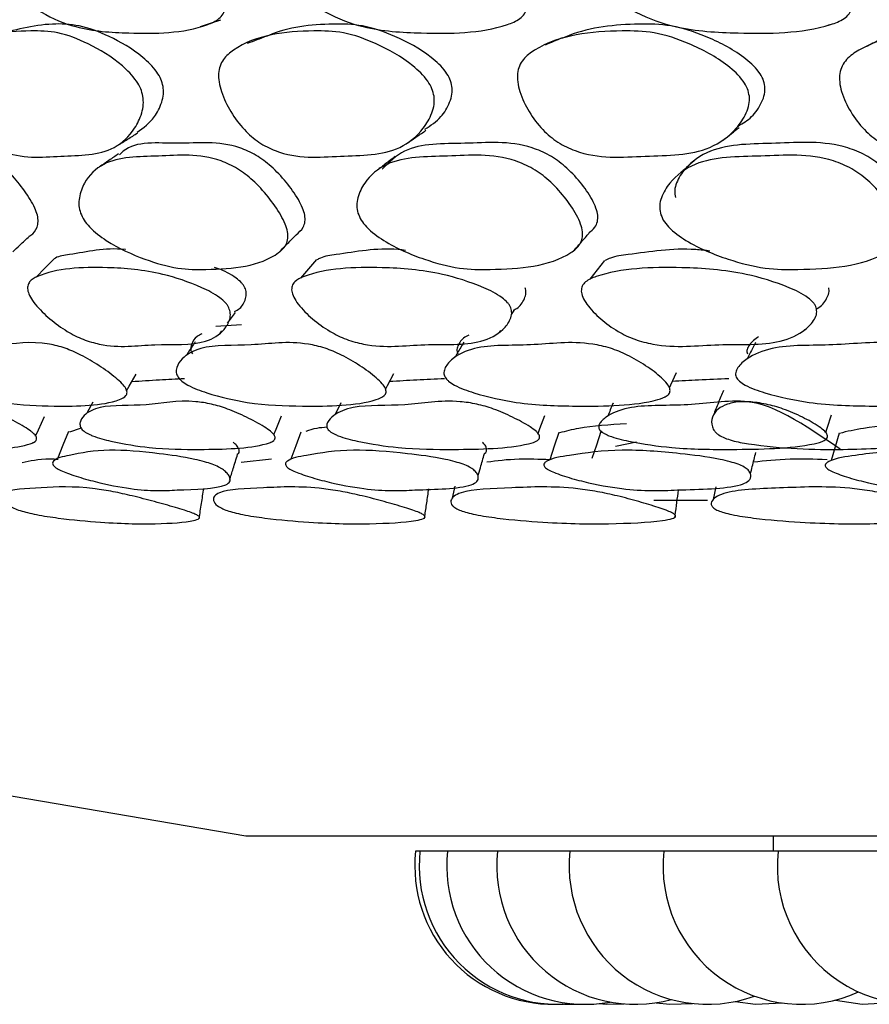
# Model space of a CAD drawing. Units: millimetres. Extents: x 18 to 1436, y 72 to 1488.
# Drawn here: x 567 to 573, y 277 to 284 of the extents above; entities that cross this region are included whole.
import ezdxf

# ---------------------------------------------------------------- set-up
doc = ezdxf.new("R2010")
doc.units = ezdxf.units.MM

msp = doc.modelspace()

# ---------------------------------------------------------------- linework, layer by layer
at = {"color": 7, "linetype": 'Continuous', "lineweight": 25}
for p, q in [((572.2555, 283.6355), (572.2642, 283.6392)), ((570.1839, 281.7436), (570.2012, 281.7699)), ((572.1787, 281.7772), (572.1822, 281.7831)), ((568.4197, 281.6774), (568.2512, 281.6657)), ((568.2763, 281.6181), (568.2907, 281.6378)), ((570.1095, 281.6306), (570.1159, 281.6404)), ((572.1021, 281.6445), (572.1029, 281.6458)), ((567.4459, 281.1712), (567.4081, 281.1)), ((569.0686, 281.1683), (569.032, 281.0916)), ((571.1907, 281.2066), (571.1924, 281.2103)), ((567.3645, 281.0007), (567.2942, 280.9765)), ((567.0519, 280.9054), (567.0537, 280.9093)), ((568.6091, 280.909), (568.6107, 280.9129)), ((570.8645, 280.8831), (571.0016, 280.9128)), ((568.6145, 280.7985), (568.416, 280.777)), ((569.9556, 280.6504), (569.9559, 280.6513)), ((569.8137, 280.6223), (569.7962, 280.5445)), ((571.5204, 280.6188), (571.5043, 280.5361)), ((571.1155, 280.5317), (571.4675, 280.5317)), ((569.6162, 280.4152), (569.6175, 280.4242)), ((571.2533, 280.4187), (571.254, 280.4234)), ((566.0013, 278.7539), (568.4468, 278.3364)), ((568.4468, 278.3364), (601.8468, 278.3364)), ((571.8968, 278.3364), (571.8968, 278.2364)), ((569.5863, 278.2364), (569.5574, 278.2364)), ((569.7657, 278.2364), (569.5863, 278.2364)), ((570.0936, 278.2364), (569.7657, 278.2364)), ((570.5668, 278.2364), (570.0936, 278.2364)), ((571.1803, 278.2364), (570.5668, 278.2364)), ((571.9279, 278.2364), (571.1803, 278.2364)), ((572.802, 278.2364), (571.9279, 278.2364))]:
    msp.add_line(p, q, dxfattribs=at)
at = {"color": 7, "linetype": 'Continuous', "lineweight": 25, "flags": 128}
for points in [[(568.15, 283.6266), (568.2166, 283.6484), (568.2833, 283.6701)], [(567.1929, 282.1094), (567.134, 282.0489), (567.0751, 281.9884)], [(568.9104, 282.1039), (568.8572, 282.0432), (568.8039, 281.9825)], [(570.7921, 282.0979), (570.745, 282.037), (570.6979, 281.9761)], [(567.6673, 281.2449), (567.6852, 281.2763), (567.7304, 281.3557)], [(569.3609, 281.2553), (569.3741, 281.2808), (569.4149, 281.3601)], [(571.2175, 281.2653), (571.2268, 281.2857), (571.2629, 281.3649)], [(570.3586, 280.9671), (570.3705, 280.9988), (570.4029, 281.085)], [(572.2399, 280.9738), (572.2494, 281.0026), (572.2777, 281.0887)], [(567.0723, 280.95), (567.0914, 280.9918), (567.1309, 281.0781)], [(568.6303, 280.9595), (568.6452, 280.9952), (568.6814, 281.0815)], [(567.287, 280.9798), (567.2512, 280.8911), (567.2155, 280.8024)], [(568.8076, 280.9763), (568.775, 280.8874), (568.7423, 280.7986)], [(570.4935, 280.9728), (570.4643, 280.8838), (570.435, 280.7949)], [(570.7683, 280.98), (570.7396, 280.8912), (570.7108, 280.8025)], [(572.3276, 280.9693), (572.302, 280.8802), (572.2764, 280.7911)], [(570.5183, 277.2384), (570.5317, 277.2376), (570.6224, 277.2374)], [(570.7581, 277.2411), (570.803, 277.2376), (570.9221, 277.2392)], [(571.1311, 277.2469), (571.221, 277.2376), (571.3677, 277.2418)], [(571.6479, 277.2547), (571.7814, 277.2376), (571.9546, 277.2451)], [(572.3032, 277.2642), (572.4785, 277.2376), (572.677, 277.2491)]]:
    msp.add_lwpolyline(points, dxfattribs=at)
at = {"color": 7, "linetype": 'Continuous', "lineweight": 25}
for centre, end in [((570.4574, 278.1414), 270.91519), ((570.4863, 278.1414), 275.68657), ((570.6657, 278.1414), 280.43873), ((570.9936, 278.1414), 285.15446), ((571.4668, 278.1414), 289.8146), ((572.0803, 278.1414), 294.39688), ((572.8279, 278.1414), 298.87456)]:
    msp.add_arc(centre, 0.905, 173.97442, end, dxfattribs=at)
for points, knots in [([(566.9902, 283.8708), (566.9908, 283.8778), (566.9921, 283.8931), (567.0027, 283.925), (567.0358, 283.9809), (567.121, 284.0674), (567.3148, 284.1743), (567.6236, 284.1364), (567.8968, 284.211), (568.0857, 284.1451), (568.1733, 284.0778), (568.2461, 283.9779), (568.2948, 283.8788), (568.3151, 283.7992), (568.3151, 283.748), (568.2991, 283.707), (568.2615, 283.6654), (568.0616, 283.5806), (567.7401, 283.5785), (567.3743, 283.5994), (567.1514, 283.6904), (567.04, 283.765), (567.0064, 283.812), (566.9968, 283.8313), (566.9909, 283.8513), (566.9904, 283.8643), (566.9902, 283.8708)], [0, 0, 0, 0, 0.005387, 0.011639, 0.02748, 0.062823, 0.12706, 0.245938, 0.37244, 0.403864, 0.433063, 0.466639, 0.499666, 0.51383, 0.525699, 0.53693, 0.549807, 0.57755, 0.752357, 0.868981, 0.94557, 0.979187, 0.985148, 0.99041, 0.995244, 1, 1, 1, 1]), ([(568.8432, 283.8708), (568.844, 283.8778), (568.8458, 283.8931), (568.8582, 283.925), (568.8958, 283.9809), (568.9911, 284.0674), (569.2053, 284.1743), (569.5429, 284.1364), (569.8419, 284.211), (570.0467, 284.1451), (570.1411, 284.0778), (570.2186, 283.9779), (570.2695, 283.8788), (570.2897, 283.7992), (570.2884, 283.748), (570.27, 283.707), (570.2279, 283.6654), (570.0081, 283.5806), (569.6574, 283.5785), (569.2577, 283.5994), (569.0158, 283.6904), (568.8953, 283.765), (568.8596, 283.812), (568.8496, 283.8313), (568.8435, 283.8513), (568.8433, 283.8643), (568.8432, 283.8708)], [0, 0, 0, 0, 0.005387, 0.011639, 0.02748, 0.062823, 0.12706, 0.245938, 0.37244, 0.403864, 0.433063, 0.466639, 0.499666, 0.51383, 0.525699, 0.53693, 0.549807, 0.57755, 0.752357, 0.868981, 0.94557, 0.979187, 0.985148, 0.99041, 0.995244, 1, 1, 1, 1]), ([(570.8635, 283.8708), (570.8645, 283.8778), (570.8668, 283.8931), (570.8809, 283.925), (570.9225, 283.9809), (571.0269, 284.0674), (571.2594, 284.1743), (571.6224, 284.1364), (571.9441, 284.211), (572.1627, 284.1451), (572.2629, 284.0778), (572.3443, 283.9779), (572.3968, 283.8788), (572.4167, 283.7992), (572.4142, 283.748), (572.3934, 283.707), (572.3474, 283.6654), (572.1099, 283.5806), (571.7337, 283.5785), (571.3041, 283.5994), (571.0457, 283.6904), (570.9174, 283.765), (570.8799, 283.812), (570.8695, 283.8313), (570.8635, 283.8513), (570.8635, 283.8643), (570.8635, 283.8708)], [0, 0, 0, 0, 0.005387, 0.011639, 0.02748, 0.062823, 0.12706, 0.245938, 0.37244, 0.403864, 0.433063, 0.466639, 0.499666, 0.51383, 0.525699, 0.53693, 0.549807, 0.57755, 0.752357, 0.868981, 0.94557, 0.979187, 0.985148, 0.99041, 0.995244, 1, 1, 1, 1]), ([(567.7744, 283.1708), (567.776, 283.1529), (567.7794, 283.1135), (567.7624, 283.04), (567.7091, 282.9307), (567.5511, 282.7829), (567.2287, 282.7863), (566.9525, 282.7559), (566.748, 282.8651), (566.6514, 282.9531), (566.569, 283.067), (566.5154, 283.1761), (566.4912, 283.2625), (566.4855, 283.3204), (566.4929, 283.3707), (566.5175, 283.4271), (566.6718, 283.5704), (566.9281, 283.6027), (567.2222, 283.5958), (567.4257, 283.5151), (567.6023, 283.4102), (567.718, 283.2959), (567.7616, 283.2219), (567.7703, 283.1873), (567.7744, 283.1708)], [0, 0, 0, 0, 0.013135, 0.028875, 0.062518, 0.125717, 0.246602, 0.372396, 0.40338, 0.433327, 0.467086, 0.500059, 0.515354, 0.528875, 0.541709, 0.555437, 0.583027, 0.751068, 0.808285, 0.87063, 0.942361, 0.97527, 0.988175, 1, 1, 1, 1]), ([(567.906, 283.2357), (567.902, 283.2515), (567.8937, 283.2846), (567.8507, 283.3554), (567.7364, 283.4643), (567.5621, 283.5643), (567.3616, 283.6396), (567.1056, 283.651), (566.9316, 283.6032), (566.8106, 283.5699)], [0, 0, 0, 0, 0.030137, 0.063242, 0.148789, 0.337504, 0.502513, 0.654369, 1, 1, 1, 1]), ([(569.6781, 283.1708), (569.6789, 283.1529), (569.6807, 283.1135), (569.6584, 283.04), (569.594, 282.9307), (569.4118, 282.7829), (569.0579, 282.7863), (568.7514, 282.7559), (568.5325, 282.8651), (568.4313, 282.9531), (568.3467, 283.067), (568.2932, 283.1761), (568.2707, 283.2625), (568.2671, 283.3204), (568.2775, 283.3707), (568.3072, 283.4271), (568.4837, 283.5704), (568.7674, 283.6027), (569.0905, 283.5958), (569.3111, 283.5151), (569.5005, 283.4102), (569.6222, 283.2959), (569.6665, 283.2219), (569.6743, 283.1873), (569.6781, 283.1708)], [0, 0, 0, 0, 0.013135, 0.028875, 0.062518, 0.125717, 0.246602, 0.372396, 0.40338, 0.433327, 0.467086, 0.500059, 0.515354, 0.528875, 0.541709, 0.555437, 0.583027, 0.751068, 0.808285, 0.87063, 0.942361, 0.97527, 0.988175, 1, 1, 1, 1]), ([(569.7953, 283.2357), (569.7917, 283.2515), (569.7841, 283.2846), (569.7404, 283.3554), (569.6199, 283.4644), (569.433, 283.564), (569.215, 283.6404), (568.9335, 283.6468), (568.7196, 283.6238), (568.588, 283.5641), (568.5832, 283.5619)], [0, 0, 0, 0, 0.029535, 0.06198, 0.14582, 0.33077, 0.492487, 0.641314, 0.9867, 1, 1, 1, 1]), ([(571.7405, 283.1708), (571.7406, 283.1529), (571.7407, 283.1135), (571.7132, 283.04), (571.6385, 282.9307), (571.434, 282.7829), (571.0522, 282.7863), (570.7185, 282.7559), (570.4875, 282.8651), (570.3826, 282.9531), (570.2968, 283.067), (570.2439, 283.1761), (570.2233, 283.2625), (570.2219, 283.3204), (570.2353, 283.3707), (570.2697, 283.4271), (570.4667, 283.5704), (570.7749, 283.6027), (571.1236, 283.5958), (571.3589, 283.5151), (571.5593, 283.4102), (571.6857, 283.2959), (571.7303, 283.2219), (571.7372, 283.1873), (571.7405, 283.1708)], [0, 0, 0, 0, 0.013135, 0.028875, 0.062518, 0.125717, 0.246602, 0.372396, 0.40338, 0.433327, 0.467086, 0.500059, 0.515354, 0.528875, 0.541709, 0.555437, 0.583027, 0.751068, 0.808285, 0.87063, 0.942361, 0.97527, 0.988175, 1, 1, 1, 1]), ([(571.842, 283.2357), (571.8389, 283.2515), (571.8322, 283.2846), (571.7881, 283.3554), (571.6628, 283.4643), (571.4649, 283.564), (571.2324, 283.6404), (570.9283, 283.6471), (570.6862, 283.621), (570.5324, 283.5565), (570.5176, 283.5503)], [0, 0, 0, 0, 0.028859, 0.060561, 0.142482, 0.323197, 0.481211, 0.62663, 0.964107, 1, 1, 1, 1]), ([(573.9405, 283.1708), (573.9398, 283.1529), (573.9383, 283.1135), (573.9059, 283.04), (573.8216, 282.9307), (573.597, 282.7829), (573.1911, 282.7863), (572.8336, 282.7559), (572.5929, 282.8651), (572.4854, 282.9531), (572.3993, 283.067), (572.3476, 283.1761), (572.3291, 283.2625), (572.3298, 283.3204), (572.346, 283.3707), (572.3848, 283.4271), (572.6002, 283.5704), (572.9298, 283.6027), (573.3006, 283.5958), (573.5483, 283.5151), (573.7575, 283.4102), (573.8874, 283.2959), (573.9317, 283.2219), (573.9376, 283.1873), (573.9405, 283.1708)], [0, 0, 0, 0, 0.013135, 0.028875, 0.062518, 0.125717, 0.246602, 0.372396, 0.40338, 0.433327, 0.467086, 0.500059, 0.515354, 0.528875, 0.541709, 0.555437, 0.583027, 0.751068, 0.808285, 0.87063, 0.942361, 0.97527, 0.988175, 1, 1, 1, 1]), ([(568.5812, 283.5627), (568.5605, 283.5549), (568.5191, 283.5393), (568.4777, 283.5238), (568.457, 283.516)], [0, 0, 0, 0, 0.499996, 1, 1, 1, 1]), ([(570.5152, 283.5527), (570.4969, 283.5447), (570.4602, 283.5289), (570.4236, 283.5131), (570.4053, 283.5051)], [0, 0, 0, 0, 0.499998, 1, 1, 1, 1]), ([(572.5954, 283.5413), (572.5796, 283.5332), (572.5481, 283.5171), (572.5166, 283.501), (572.5008, 283.493)], [0, 0, 0, 0, 0.499999, 1, 1, 1, 1]), ([(567.736, 282.9361), (567.7773, 282.9654), (567.8442, 283.0129), (567.8926, 283.111), (567.9104, 283.1809), (567.9074, 283.2186), (567.906, 283.2357)], [0, 0, 0, 0, 0.465855, 0.755035, 0.889042, 1, 1, 1, 1]), ([(569.6186, 282.9562), (569.6561, 282.98), (569.7227, 283.0222), (569.7742, 283.1111), (569.7974, 283.1809), (569.7959, 283.2186), (569.7953, 283.2357)], [0, 0, 0, 0, 0.411489, 0.730102, 0.877749, 1, 1, 1, 1]), ([(571.6671, 282.9765), (571.6983, 282.9946), (571.7615, 283.0315), (571.8135, 283.1112), (571.8419, 283.1809), (571.842, 283.2186), (571.842, 283.2357)], [0, 0, 0, 0, 0.3444614, 0.6993623, 0.8638252, 1, 1, 1, 1]), ([(569.5058, 282.8663), (569.5258, 282.88), (569.5657, 282.9074), (569.6055, 282.9347), (569.6255, 282.9484)], [0, 0, 0, 0, 0.500002, 1, 1, 1, 1]), ([(571.5706, 282.8862), (571.588, 282.8997), (571.6227, 282.9267), (571.6573, 282.9537), (571.6747, 282.9671)], [0, 0, 0, 0, 0.500002, 1, 1, 1, 1]), ([(567.0294, 282.2567), (567.0335, 282.2588), (567.0572, 282.2706), (567.0799, 282.3017), (567.0908, 282.3494), (567.0859, 282.3929), (567.0675, 282.4428), (567.0269, 282.5173), (566.9576, 282.6122), (566.8651, 282.7125), (566.7657, 282.7898), (566.5638, 282.8868), (566.3152, 282.8431), (566.0512, 282.8867), (565.9835, 282.8096), (565.9824, 282.8084)], [0, 0, 0, 0, 0.01218, 0.070783, 0.099457, 0.126264, 0.154546, 0.186898, 0.256588, 0.328112, 0.392022, 0.45909, 0.732564, 0.995927, 1, 1, 1, 1]), ([(567.6067, 282.8488), (567.629, 282.8626), (567.6737, 282.8903), (567.7184, 282.918), (567.7407, 282.9319)], [0, 0, 0, 0, 0.500003, 1, 1, 1, 1]), ([(568.7755, 282.2663), (568.7933, 282.2805), (568.8203, 282.3022), (568.8358, 282.3495), (568.8347, 282.3929), (568.819, 282.4428), (568.7809, 282.5173), (568.7123, 282.6122), (568.6179, 282.7125), (568.5136, 282.7899), (568.2967, 282.8867), (568.0151, 282.8456), (567.7164, 282.8832), (567.6289, 282.7967), (567.6207, 282.7886)], [0, 0, 0, 0, 0.054664, 0.083128, 0.109738, 0.137813, 0.169927, 0.239106, 0.310105, 0.373547, 0.440123, 0.711591, 0.973023, 1, 1, 1, 1]), ([(570.6902, 282.2796), (570.7051, 282.2901), (570.7306, 282.3082), (570.7482, 282.3496), (570.751, 282.3929), (570.7381, 282.4428), (570.7029, 282.5173), (570.6357, 282.6122), (570.5404, 282.7125), (570.4322, 282.7899), (570.2027, 282.8862), (569.8879, 282.8532), (569.5184, 282.8697), (569.3845, 282.7393), (569.3388, 282.6949)], [0, 0, 0, 0, 0.036398, 0.06243, 0.086767, 0.112445, 0.141816, 0.205086, 0.270021, 0.328044, 0.388933, 0.637214, 0.876316, 1, 1, 1, 1]), ([(572.7573, 282.2925), (572.7678, 282.2994), (572.7902, 282.3139), (572.8083, 282.3498), (572.815, 282.3928), (572.8051, 282.4428), (572.7731, 282.5173), (572.708, 282.6122), (572.6127, 282.7125), (572.5017, 282.7899), (572.262, 282.8861), (571.9191, 282.8554), (571.5331, 282.8637), (571.3338, 282.7248), (571.2689, 282.6246), (571.2494, 282.5587), (571.2542, 282.5241), (571.2563, 282.5083)], [0, 0, 0, 0, 0.020947, 0.044466, 0.066453, 0.08965, 0.116185, 0.173345, 0.232009, 0.284429, 0.339437, 0.563741, 0.779753, 0.891493, 0.95016, 0.977377, 1, 1, 1, 1]), ([(567.3667, 282.407), (567.3623, 282.4235), (567.3527, 282.4597), (567.3589, 282.5288), (567.3989, 282.6336), (567.5491, 282.7798), (567.8812, 282.7717), (568.1734, 282.8035), (568.3924, 282.7024), (568.4987, 282.6208), (568.5951, 282.5156), (568.6654, 282.4162), (568.705, 282.3382), (568.7216, 282.286), (568.7236, 282.2405), (568.7083, 282.1897), (568.5691, 282.0603), (568.3031, 282.0373), (568.0011, 282.0391), (567.7768, 282.104), (567.5785, 282.1929), (567.4434, 282.2936), (567.3877, 282.3601), (567.3735, 282.3918), (567.3667, 282.407)], [0, 0, 0, 0, 0.013186, 0.028928, 0.062536, 0.125801, 0.246978, 0.372765, 0.403822, 0.433711, 0.467527, 0.500764, 0.516262, 0.529811, 0.54257, 0.556081, 0.58335, 0.751638, 0.80877, 0.870717, 0.942109, 0.975035, 0.988042, 1, 1, 1, 1]), ([(567.6142, 282.7939), (567.5935, 282.7799), (567.5521, 282.7518), (567.5107, 282.7237), (567.49, 282.7097)], [0, 0, 0, 0, 0.499997, 1, 1, 1, 1]), ([(569.1806, 282.407), (569.1772, 282.4235), (569.1697, 282.4597), (569.1821, 282.5288), (569.2342, 282.6336), (569.4094, 282.7798), (569.7725, 282.7717), (570.0933, 282.8035), (570.325, 282.7024), (570.4351, 282.6208), (570.5323, 282.5156), (570.601, 282.4162), (570.6375, 282.3382), (570.6511, 282.286), (570.6493, 282.2405), (570.6281, 282.1897), (570.4648, 282.0603), (570.1721, 282.0373), (569.842, 282.0391), (569.603, 282.104), (569.3942, 282.1929), (569.255, 282.2936), (569.1997, 282.3601), (569.1868, 282.3918), (569.1806, 282.407)], [0, 0, 0, 0, 0.0131858, 0.028928, 0.0625358, 0.1258007, 0.2469778, 0.3727647, 0.4038217, 0.4337108, 0.4675272, 0.5007645, 0.5162621, 0.5298109, 0.5425697, 0.5560806, 0.58335, 0.7516384, 0.8087698, 0.8707169, 0.9421093, 0.9750351, 0.9880418, 1, 1, 1, 1]), ([(569.4242, 282.7779), (569.4056, 282.7637), (569.3685, 282.7352), (569.3314, 282.7069), (569.3129, 282.6927)], [0, 0, 0, 0, 0.499998, 1, 1, 1, 1]), ([(571.1583, 282.407), (571.1559, 282.4235), (571.1507, 282.4597), (571.1692, 282.5288), (571.2328, 282.6336), (571.4313, 282.7798), (571.8215, 282.7717), (572.1677, 282.8035), (572.4098, 282.7024), (572.5224, 282.6208), (572.6194, 282.5156), (572.6858, 282.4162), (572.7189, 282.3382), (572.7294, 282.286), (572.7238, 282.2405), (572.6969, 282.1897), (572.5111, 282.0603), (572.1948, 282.0373), (571.84, 282.0391), (571.5887, 282.104), (571.3714, 282.1929), (571.2296, 282.2936), (571.1753, 282.3601), (571.1638, 282.3918), (571.1583, 282.407)], [0, 0, 0, 0, 0.013186, 0.028928, 0.062536, 0.125801, 0.246978, 0.372765, 0.403822, 0.433711, 0.467527, 0.500764, 0.516262, 0.529811, 0.54257, 0.556081, 0.58335, 0.751638, 0.80877, 0.870717, 0.942109, 0.975035, 0.988042, 1, 1, 1, 1]), ([(571.3907, 282.7599), (571.3745, 282.7455), (571.3421, 282.7167), (571.3097, 282.6879), (571.2935, 282.6735)], [0, 0, 0, 0, 0.499999, 1, 1, 1, 1]), ([(566.9225, 282.1549), (566.9379, 282.1692), (566.9741, 282.2027), (567.0102, 282.2362), (567.0309, 282.2553)], [0, 0, 0, 0, 0.427535, 1, 1, 1, 1]), ([(568.6643, 282.1516), (568.683, 282.1707), (568.7205, 282.2088), (568.7579, 282.2469), (568.7766, 282.2659)], [0, 0, 0, 0, 0.5, 1, 1, 1, 1]), ([(570.5939, 282.1636), (570.6104, 282.1825), (570.6435, 282.2204), (570.6765, 282.2582), (570.6931, 282.2772)], [0, 0, 0, 0, 0.5, 1, 1, 1, 1]), ([(567.6598, 282.1685), (567.6594, 282.1685), (567.5204, 282.1846), (567.381, 282.1444), (567.2231, 282.1276), (567.1971, 282.11), (567.1944, 282.1082)], [0, 0, 0, 0, 0.002226, 0.762814, 0.975286, 1, 1, 1, 1]), ([(569.4912, 282.1636), (569.4754, 282.1654), (569.3083, 282.1847), (569.134, 282.1462), (568.9543, 282.1261), (568.9199, 282.1057), (568.9128, 282.1015)], [0, 0, 0, 0, 0.0720305, 0.7583907, 0.9501273, 1, 1, 1, 1]), ([(571.4825, 282.1594), (571.4516, 282.1629), (571.2588, 282.1848), (571.052, 282.1473), (570.852, 282.1251), (570.8094, 282.1028), (570.7981, 282.0968)], [0, 0, 0, 0, 0.121637, 0.757823, 0.935543, 1, 1, 1, 1]), ([(568.3362, 281.7893), (568.3403, 281.7769), (568.3496, 281.7485), (568.3395, 281.6982), (568.2978, 281.6256), (568.1566, 281.5368), (567.8342, 281.5614), (567.5987, 281.5179), (567.3861, 281.5779), (567.2735, 281.6337), (567.1649, 281.7132), (567.0833, 281.7926), (567.0374, 281.8567), (567.0196, 281.8984), (567.019, 281.9327), (567.0369, 281.9687), (567.1827, 282.047), (567.4816, 282.0604), (567.8532, 282.0319), (568.1097, 281.9455), (568.2534, 281.8754), (568.3082, 281.829), (568.3272, 281.8058), (568.3332, 281.7948), (568.3362, 281.7893)], [0, 0, 0, 0, 0.012177, 0.027943, 0.062692, 0.126505, 0.24617, 0.372629, 0.403809, 0.433139, 0.466818, 0.499774, 0.514251, 0.526685, 0.538452, 0.551628, 0.579224, 0.752299, 0.869572, 0.944354, 0.977742, 0.989566, 0.994833, 1, 1, 1, 1]), ([(568.4415, 281.92), (568.4387, 281.9252), (568.433, 281.9357), (568.4145, 281.9579), (568.3608, 282.0019), (568.2973, 282.0353), (568.2516, 282.0497), (568.2428, 282.0525)], [0, 0, 0, 0, 0.079567, 0.160873, 0.345043, 0.87365, 1, 1, 1, 1]), ([(570.1803, 281.7893), (570.1832, 281.7769), (570.1899, 281.7485), (570.1725, 281.6982), (570.1174, 281.6256), (569.9502, 281.5368), (569.5997, 281.5614), (569.3335, 281.5179), (569.1075, 281.5779), (568.9911, 281.6337), (568.882, 281.7132), (568.8022, 281.7926), (568.7594, 281.8567), (568.7449, 281.8984), (568.7484, 281.9327), (568.7724, 281.9687), (568.9429, 282.047), (569.2742, 282.0604), (569.6794, 282.0319), (569.9509, 281.9455), (570.1, 281.8754), (570.1544, 281.829), (570.1725, 281.8058), (570.1777, 281.7948), (570.1803, 281.7893)], [0, 0, 0, 0, 0.012177, 0.027943, 0.062692, 0.126505, 0.24617, 0.372629, 0.403809, 0.433139, 0.466818, 0.499774, 0.514251, 0.526685, 0.538452, 0.551628, 0.579224, 0.752299, 0.869572, 0.944354, 0.977742, 0.989566, 0.994833, 1, 1, 1, 1]), ([(572.1779, 281.7893), (572.1797, 281.7769), (572.1837, 281.7485), (572.1592, 281.6982), (572.0912, 281.6256), (571.8998, 281.5368), (571.5247, 281.5614), (571.2305, 281.5179), (570.9934, 281.5779), (570.8744, 281.6337), (570.766, 281.7132), (570.6888, 281.7926), (570.6496, 281.8567), (570.6385, 281.8984), (570.646, 281.9327), (570.676, 281.9687), (570.8694, 282.047), (571.2296, 282.0604), (571.6643, 282.0319), (571.948, 281.9455), (572.101, 281.8754), (572.1545, 281.829), (572.1714, 281.8058), (572.1758, 281.7948), (572.1779, 281.7893)], [0, 0, 0, 0, 0.012177, 0.027943, 0.062692, 0.126505, 0.24617, 0.372629, 0.403809, 0.433139, 0.466818, 0.499774, 0.514251, 0.526685, 0.538452, 0.551628, 0.579224, 0.752299, 0.869572, 0.944354, 0.977742, 0.989566, 0.994833, 1, 1, 1, 1]), ([(568.3724, 281.7638), (568.3845, 281.77), (568.42, 281.788), (568.4428, 281.8332), (568.4516, 281.8769), (568.4486, 281.9022), (568.4438, 281.9143), (568.4415, 281.92)], [0, 0, 0, 0, 0.224754, 0.656847, 0.850952, 0.930009, 1, 1, 1, 1]), ([(570.1973, 281.7735), (570.2047, 281.7769), (570.2387, 281.7925), (570.2644, 281.8334), (570.2797, 281.8769), (570.2796, 281.9022), (570.2758, 281.9143), (570.274, 281.92)], [0, 0, 0, 0, 0.132558, 0.616038, 0.833227, 0.921685, 1, 1, 1, 1]), ([(572.1817, 281.7834), (572.1824, 281.7837), (572.2127, 281.797), (572.2386, 281.8337), (572.2605, 281.8769), (572.2632, 281.9022), (572.2604, 281.9143), (572.2592, 281.92)], [0, 0, 0, 0, 0.012951, 0.563095, 0.810231, 0.910886, 1, 1, 1, 1]), ([(568.3268, 281.6872), (568.3271, 281.6875), (568.3443, 281.7111), (568.3616, 281.7347), (568.3787, 281.758)], [0, 0, 0, 0, 0.012306, 1, 1, 1, 1]), ([(568.16, 281.6175), (568.1491, 281.6125), (568.1148, 281.5967), (568.0932, 281.5593), (568.0855, 281.5231), (568.0895, 281.5024), (568.095, 281.4925), (568.0975, 281.488)], [0, 0, 0, 0, 0.208601, 0.653697, 0.852366, 0.93139, 1, 1, 1, 1]), ([(569.9052, 281.609), (569.8991, 281.6065), (569.8664, 281.5929), (569.8419, 281.5592), (569.8272, 281.5231), (569.828, 281.5024), (569.8324, 281.4925), (569.8344, 281.488)], [0, 0, 0, 0, 0.112433, 0.611615, 0.834426, 0.923053, 1, 1, 1, 1]), ([(571.801, 281.5995), (571.7786, 281.5832), (571.7459, 281.5594), (571.7261, 281.5231), (571.7238, 281.5024), (571.727, 281.4925), (571.7285, 281.488)], [0, 0, 0, 0, 0.55506, 0.810316, 0.911848, 1, 1, 1, 1]), ([(566.4332, 281.3357), (566.43, 281.3405), (566.423, 281.3508), (566.4151, 281.3725), (566.4139, 281.4109), (566.4421, 281.472), (566.5544, 281.5523), (566.8436, 281.5326), (567.0584, 281.5783), (567.2616, 281.5282), (567.3734, 281.4804), (567.4876, 281.4122), (567.5797, 281.3465), (567.6378, 281.2946), (567.6646, 281.2612), (567.6727, 281.234), (567.6621, 281.2061), (567.5313, 281.1471), (567.2476, 281.1433), (566.9157, 281.1519), (566.6691, 281.2132), (566.5261, 281.2662), (566.4663, 281.3035), (566.4444, 281.3223), (566.4369, 281.3313), (566.4332, 281.3357)], [0, 0, 0, 0, 0.005545, 0.011892, 0.027708, 0.062808, 0.127079, 0.246365, 0.372324, 0.403784, 0.433313, 0.467188, 0.500471, 0.514982, 0.527011, 0.538269, 0.550969, 0.578318, 0.752653, 0.869194, 0.944815, 0.978381, 0.989919, 0.995001, 1, 1, 1, 1]), ([(568.0038, 281.3357), (568.001, 281.3405), (567.9952, 281.3508), (567.9904, 281.3725), (567.9962, 281.4109), (568.0389, 281.472), (568.1782, 281.5523), (568.4982, 281.5326), (568.7443, 281.5783), (568.9619, 281.5282), (569.0783, 281.4804), (569.1936, 281.4122), (569.2843, 281.3465), (569.3392, 281.2946), (569.3627, 281.2612), (569.3665, 281.234), (569.3494, 281.2061), (569.1928, 281.1471), (568.8766, 281.1433), (568.5077, 281.1519), (568.2443, 281.2132), (568.0945, 281.2662), (568.0347, 281.3035), (568.0137, 281.3223), (568.0071, 281.3313), (568.0038, 281.3357)], [0, 0, 0, 0, 0.005545, 0.011892, 0.027708, 0.062808, 0.127079, 0.246365, 0.372324, 0.403784, 0.433313, 0.467188, 0.500471, 0.514982, 0.527011, 0.538269, 0.550969, 0.578318, 0.752653, 0.869194, 0.944815, 0.978381, 0.989919, 0.995001, 1, 1, 1, 1]), ([(568.1162, 281.5656), (568.1126, 281.5603), (568.0929, 281.5308), (568.0732, 281.5014), (568.0571, 281.4774)], [0, 0, 0, 0, 0.180778, 1, 1, 1, 1]), ([(569.7502, 281.3357), (569.7481, 281.3405), (569.7433, 281.3508), (569.7418, 281.3725), (569.7545, 281.4109), (569.8112, 281.472), (569.9762, 281.5523), (570.3236, 281.5326), (570.5985, 281.5783), (570.8284, 281.5282), (570.9481, 281.4804), (571.0634, 281.4122), (571.1517, 281.3465), (571.2028, 281.2946), (571.2227, 281.2612), (571.2222, 281.234), (571.1988, 281.2061), (571.0181, 281.1471), (570.6725, 281.1433), (570.2705, 281.1519), (569.9929, 281.2132), (569.8379, 281.2662), (569.7787, 281.3035), (569.7589, 281.3223), (569.7531, 281.3313), (569.7502, 281.3357)], [0, 0, 0, 0, 0.005545, 0.011892, 0.027708, 0.062808, 0.127079, 0.246365, 0.372324, 0.403784, 0.433313, 0.467188, 0.500471, 0.514982, 0.527011, 0.538269, 0.550969, 0.578318, 0.752653, 0.869194, 0.944815, 0.978381, 0.989919, 0.995001, 1, 1, 1, 1]), ([(569.8731, 281.5633), (569.8683, 281.5551), (569.849, 281.5228), (569.8298, 281.4905), (569.8154, 281.4663)], [0, 0, 0, 0, 0.251637, 1, 1, 1, 1]), ([(571.6547, 281.3357), (571.6531, 281.3405), (571.6496, 281.3508), (571.6513, 281.3725), (571.6707, 281.4109), (571.7408, 281.472), (571.9298, 281.5523), (572.3011, 281.5326), (572.602, 281.5783), (572.8418, 281.5282), (572.9637, 281.4804), (573.0776, 281.4122), (573.1626, 281.3465), (573.2095, 281.2946), (573.2257, 281.2612), (573.2208, 281.234), (573.1914, 281.2061), (572.9883, 281.1471), (572.617, 281.1433), (572.1859, 281.1519), (571.8971, 281.2132), (571.7383, 281.2662), (571.6804, 281.3035), (571.662, 281.3223), (571.6571, 281.3313), (571.6547, 281.3357)], [0, 0, 0, 0, 0.005545, 0.011892, 0.027708, 0.062808, 0.127079, 0.246365, 0.372324, 0.403784, 0.433313, 0.467188, 0.500471, 0.514982, 0.527011, 0.538269, 0.550969, 0.578318, 0.752653, 0.869194, 0.944815, 0.978381, 0.989919, 0.995001, 1, 1, 1, 1]), ([(571.7804, 281.561), (571.7745, 281.5495), (571.7563, 281.5139), (571.7381, 281.4783), (571.7257, 281.4541)], [0, 0, 0, 0, 0.321274, 1, 1, 1, 1]), ([(568.0452, 281.3253), (567.9908, 281.3221), (567.874, 281.3154), (567.7616, 281.3087), (567.7017, 281.3052)], [0, 0, 0, 0, 0.466287, 1, 1, 1, 1]), ([(569.7465, 281.3253), (569.6858, 281.3221), (569.5642, 281.3158), (569.4463, 281.3096), (569.3873, 281.3065)], [0, 0, 0, 0, 0.49874, 1, 1, 1, 1]), ([(571.6058, 281.3253), (571.5396, 281.3221), (571.415, 281.3162), (571.2936, 281.3104), (571.2368, 281.3076)], [0, 0, 0, 0, 0.531887, 1, 1, 1, 1]), ([(571.5703, 281.248), (571.5594, 281.2211), (571.5377, 281.1674), (571.516, 281.1137), (571.5052, 281.0869)], [0, 0, 0, 0, 0.499995, 1, 1, 1, 1]), ([(565.9514, 280.9915), (565.9478, 280.9952), (565.94, 281.0032), (565.93, 281.0202), (565.924, 281.0503), (565.9413, 281.0984), (566.0343, 281.1594), (566.3029, 281.14), (566.4709, 281.1923), (566.6558, 281.162), (566.7639, 281.1276), (566.8803, 281.0754), (566.9777, 281.0243), (567.0353, 280.987), (567.0576, 280.9689), (567.0728, 280.9534), (567.0816, 280.9358), (567.0746, 280.9141), (566.9614, 280.8681), (566.7082, 280.8613), (566.4097, 280.8639), (566.184, 280.903), (566.0529, 280.9379), (565.9985, 280.9614), (565.9796, 280.9712), (565.9633, 280.9814), (565.9554, 280.9881), (565.9514, 280.9915)], [0, 0, 0, 0, 0.005287, 0.0115, 0.027448, 0.063029, 0.127365, 0.246167, 0.371835, 0.403388, 0.432786, 0.466573, 0.499501, 0.513256, 0.519162, 0.524701, 0.535564, 0.548303, 0.576382, 0.752678, 0.868863, 0.946034, 0.979654, 0.985517, 0.990653, 0.995354, 1, 1, 1, 1]), ([(567.3779, 280.9915), (567.3748, 280.9952), (567.3681, 281.0032), (567.3614, 281.0202), (567.3627, 281.0503), (567.3949, 281.0984), (567.5156, 281.1594), (567.8157, 281.14), (568.0169, 281.1923), (568.2182, 281.162), (568.332, 281.1276), (568.4507, 281.0754), (568.5475, 281.0243), (568.6027, 280.987), (568.623, 280.9689), (568.6361, 280.9534), (568.6412, 280.9358), (568.6275, 280.9141), (568.4877, 280.8681), (568.2002, 280.8613), (567.8626, 280.8639), (567.6177, 280.903), (567.4784, 280.9379), (567.4231, 280.9614), (567.4043, 280.9712), (567.3886, 280.9814), (567.3814, 280.9881), (567.3779, 280.9915)], [0, 0, 0, 0, 0.005287, 0.0115, 0.027448, 0.063029, 0.127365, 0.246167, 0.371835, 0.403388, 0.432786, 0.466573, 0.499501, 0.513256, 0.519162, 0.524701, 0.535564, 0.548303, 0.576382, 0.752678, 0.868863, 0.946034, 0.979654, 0.985517, 0.990653, 0.995354, 1, 1, 1, 1]), ([(568.9867, 280.9915), (568.9841, 280.9952), (568.9786, 281.0032), (568.9752, 281.0202), (568.9838, 281.0503), (569.0306, 281.0984), (569.1779, 281.1594), (569.5063, 281.14), (569.7387, 281.1923), (569.9543, 281.162), (570.0726, 281.1276), (570.1923, 281.0754), (570.2877, 281.0243), (570.3399, 280.987), (570.358, 280.9689), (570.3687, 280.9534), (570.3702, 280.9358), (570.3499, 280.9141), (570.185, 280.8681), (569.866, 280.8613), (569.4928, 280.8639), (569.2312, 280.903), (569.0852, 280.9379), (569.0296, 280.9614), (569.0111, 280.9712), (568.9961, 280.9814), (568.9898, 280.9881), (568.9867, 280.9915)], [0, 0, 0, 0, 0.005287, 0.0115, 0.027448, 0.063029, 0.127365, 0.246167, 0.371835, 0.403388, 0.432786, 0.466573, 0.499501, 0.513256, 0.519162, 0.524701, 0.535564, 0.548303, 0.576382, 0.752678, 0.868863, 0.946034, 0.979654, 0.985517, 0.990653, 0.995354, 1, 1, 1, 1]), ([(570.7613, 280.9915), (570.7593, 280.9952), (570.7551, 281.0032), (570.755, 281.0202), (570.7709, 281.0503), (570.8317, 281.0984), (571.004, 281.1594), (571.3574, 281.14), (571.6187, 281.1923), (571.8463, 281.162), (571.968, 281.1276), (572.0875, 281.0754), (572.1804, 281.0243), (572.229, 280.987), (572.2448, 280.9689), (572.253, 280.9534), (572.2508, 280.9358), (572.2241, 280.9141), (572.0357, 280.8681), (571.6887, 280.8613), (571.2837, 280.8639), (571.0081, 280.903), (570.8569, 280.9379), (570.8014, 280.9614), (570.7835, 280.9712), (570.7694, 280.9814), (570.764, 280.9881), (570.7613, 280.9915)], [0, 0, 0, 0, 0.005287, 0.0115, 0.027448, 0.063029, 0.127365, 0.246167, 0.371835, 0.403388, 0.432786, 0.466573, 0.499501, 0.513256, 0.519162, 0.524701, 0.535564, 0.548303, 0.576382, 0.752678, 0.868863, 0.946034, 0.979654, 0.985517, 0.990653, 0.995354, 1, 1, 1, 1]), ([(570.8492, 281.1654), (570.8488, 281.1645), (570.8371, 281.1364), (570.8255, 281.1083), (570.8142, 281.0811)], [0, 0, 0, 0, 0.03234, 1, 1, 1, 1]), ([(572.3336, 280.8642), (572.1025, 281.0232), (571.8311, 281.2098), (571.596, 281.1613), (571.5289, 281.1278), (571.495, 281.0753), (571.49, 281.0243), (571.5082, 280.987), (571.5255, 280.9689), (571.5457, 280.9534), (571.5805, 280.9358), (571.6475, 280.9141), (571.9214, 280.8684), (572.2442, 280.8565), (572.5146, 280.8678), (572.5943, 280.8711)], [0, 0, 0, 0, 0.284698, 0.334342, 0.380595, 0.433752, 0.485559, 0.5072, 0.516493, 0.525206, 0.542298, 0.562341, 0.606519, 0.88389, 1, 1, 1, 1]), ([(570.9373, 281.0298), (570.8267, 281.0236), (570.6611, 281.0143), (570.5385, 280.9814), (570.4978, 280.9705)], [0, 0, 0, 0, 0.667841, 1, 1, 1, 1]), ([(572.8047, 281.0276), (572.6937, 281.0217), (572.5177, 281.0123), (572.3806, 280.9798), (572.3299, 280.9678)], [0, 0, 0, 0, 0.631001, 1, 1, 1, 1]), ([(568.9785, 281.0077), (568.9551, 281.0059), (568.8996, 281.0016), (568.8618, 280.9883), (568.8399, 280.9807)], [0, 0, 0, 0, 0.423044, 1, 1, 1, 1]), ([(568.3908, 280.8314), (568.3937, 280.8331), (568.4075, 280.8414), (568.4033, 280.8621), (568.39, 280.8877), (568.3718, 280.9033), (568.3637, 280.9102)], [0, 0, 0, 0, 0.120428, 0.560075, 0.804344, 1, 1, 1, 1]), ([(570.0067, 280.8359), (570.0075, 280.8362), (570.0219, 280.8433), (570.0225, 280.8623), (570.0169, 280.8877), (570.0017, 280.9033), (569.995, 280.9102)], [0, 0, 0, 0, 0.02645, 0.513072, 0.783439, 1, 1, 1, 1]), ([(568.3009, 280.7291), (568.3095, 280.7218), (568.3288, 280.7056), (568.3449, 280.6785), (568.348, 280.651), (568.2743, 280.6026), (568.0641, 280.6035), (567.8698, 280.5899), (567.6915, 280.603), (567.5023, 280.6403), (567.3599, 280.6799), (567.2842, 280.7059), (567.2446, 280.7221), (567.2198, 280.7346), (567.2052, 280.7434), (567.1943, 280.7519), (567.1846, 280.7627), (567.1814, 280.7751), (567.1996, 280.8042), (567.3264, 280.8323), (567.5273, 280.8702), (567.8333, 280.8426), (568.0487, 280.8135), (568.1718, 280.7841), (568.2254, 280.7675), (568.2635, 280.7514), (568.2872, 280.7385), (568.2963, 280.7323), (568.3009, 280.7291)], [0, 0, 0, 0, 0.014063, 0.031478, 0.062492, 0.090767, 0.248993, 0.308389, 0.368255, 0.436838, 0.471916, 0.48758, 0.500332, 0.506015, 0.511322, 0.516505, 0.521837, 0.53305, 0.54695, 0.617457, 0.748856, 0.868208, 0.943573, 0.961584, 0.976104, 0.988274, 0.994068, 1, 1, 1, 1]), ([(568.3414, 280.6614), (568.3492, 280.6869), (568.3665, 280.7432), (568.3838, 280.7996), (568.3932, 280.8305)], [0, 0, 0, 0, 0.45154, 1, 1, 1, 1]), ([(569.9383, 280.7291), (569.9455, 280.7218), (569.9616, 280.7056), (569.9702, 280.6785), (569.9638, 280.651), (569.8639, 280.6026), (569.6303, 280.6035), (569.4078, 280.5899), (569.2142, 280.603), (569.0177, 280.6403), (568.873, 280.6799), (568.7975, 280.7059), (568.7587, 280.7221), (568.7352, 280.7346), (568.7219, 280.7434), (568.7125, 280.7519), (568.7052, 280.7627), (568.7057, 280.7751), (568.7356, 280.8042), (568.8863, 280.8323), (569.1218, 280.8702), (569.4544, 280.8426), (569.6849, 280.8135), (569.8125, 280.7841), (569.8668, 280.7675), (569.904, 280.7514), (569.9262, 280.7385), (569.9343, 280.7323), (569.9383, 280.7291)], [0, 0, 0, 0, 0.014063, 0.031478, 0.062492, 0.090767, 0.248993, 0.308389, 0.368255, 0.436838, 0.471916, 0.48758, 0.500332, 0.506015, 0.511322, 0.516505, 0.521837, 0.53305, 0.54695, 0.617457, 0.748856, 0.868208, 0.943573, 0.961584, 0.976104, 0.988274, 0.994068, 1, 1, 1, 1]), ([(569.9659, 280.6873), (569.9711, 280.7059), (569.985, 280.7553), (569.9988, 280.8048), (570.0075, 280.8357)], [0, 0, 0, 0, 0.3756767, 1, 1, 1, 1]), ([(571.7318, 280.7291), (571.7375, 280.7218), (571.7502, 280.7056), (571.7512, 280.6785), (571.7354, 280.651), (571.6104, 280.6026), (571.3558, 280.6035), (571.1073, 280.5899), (570.9004, 280.603), (570.6986, 280.6403), (570.5531, 280.6799), (570.4785, 280.7059), (570.441, 280.7221), (570.4191, 280.7346), (570.4071, 280.7434), (570.3993, 280.7519), (570.3945, 280.7627), (570.3988, 280.7751), (570.44, 280.8042), (570.6132, 280.8323), (570.8807, 280.8702), (571.2365, 280.8426), (571.4798, 280.8135), (571.6106, 280.7841), (571.665, 280.7675), (571.701, 280.7514), (571.7214, 280.7385), (571.7283, 280.7323), (571.7318, 280.7291)], [0, 0, 0, 0, 0.014063, 0.031478, 0.062492, 0.090767, 0.248993, 0.308389, 0.368255, 0.436838, 0.471916, 0.48758, 0.500332, 0.506015, 0.511322, 0.516505, 0.521837, 0.53305, 0.54695, 0.617457, 0.748856, 0.868208, 0.943573, 0.961584, 0.976104, 0.988274, 0.994068, 1, 1, 1, 1]), ([(571.7472, 280.7021), (571.7513, 280.7184), (571.7631, 280.7655), (571.775, 280.8126), (571.7827, 280.8434)], [0, 0, 0, 0, 0.344977, 1, 1, 1, 1]), ([(573.6629, 280.7291), (573.667, 280.7218), (573.6762, 280.7056), (573.6697, 280.6785), (573.6446, 280.651), (573.4957, 280.6026), (573.2227, 280.6035), (572.951, 280.5899), (572.7327, 280.603), (572.5277, 280.6403), (572.3829, 280.6799), (572.31, 280.7059), (572.2743, 280.7221), (572.254, 280.7346), (572.2436, 280.7434), (572.2375, 280.7519), (572.2352, 280.7627), (572.2432, 280.7751), (572.2953, 280.8042), (572.4891, 280.8323), (572.7861, 280.8702), (573.1614, 280.8426), (573.4149, 280.8135), (573.5475, 280.7841), (573.6015, 280.7675), (573.6359, 280.7514), (573.6543, 280.7385), (573.66, 280.7323), (573.6629, 280.7291)], [0, 0, 0, 0, 0.0140625, 0.0314779, 0.0624924, 0.0907668, 0.2489928, 0.3083889, 0.3682551, 0.4368382, 0.4719156, 0.4875804, 0.5003322, 0.5060153, 0.5113216, 0.5165045, 0.5218366, 0.5330499, 0.5469497, 0.6174569, 0.7488563, 0.8682081, 0.9435735, 0.9615842, 0.9761035, 0.9882741, 0.9940681, 1, 1, 1, 1]), ([(567.22, 280.7977), (567.2019, 280.7982), (567.0974, 280.801), (567.0361, 280.7869), (566.9854, 280.7752)], [0, 0, 0, 0, 0.173261, 1, 1, 1, 1]), ([(570.4353, 280.7957), (570.3656, 280.798), (570.205, 280.8033), (570.0897, 280.7877), (570.0244, 280.7789)], [0, 0, 0, 0, 0.434021, 1, 1, 1, 1]), ([(572.249, 280.7954), (572.1651, 280.798), (571.9821, 280.8038), (571.8422, 280.7874), (571.7664, 280.7786)], [0, 0, 0, 0, 0.4582427, 1, 1, 1, 1]), ([(566.972, 280.463), (566.9575, 280.4681), (566.9262, 280.479), (566.8836, 280.5017), (566.842, 280.5393), (566.8566, 280.6011), (567.1147, 280.6107), (567.3371, 280.6261), (567.5755, 280.5884), (567.7095, 280.5587), (567.8493, 280.522), (567.9648, 280.4898), (568.0442, 280.466), (568.091, 280.4504), (568.1235, 280.4371), (568.1471, 280.4224), (568.1451, 280.4084), (568.0696, 280.3872), (567.9223, 280.3775), (567.7094, 280.3755), (567.4909, 280.3865), (567.2752, 280.4054), (567.1055, 280.4309), (567.0198, 280.4491), (566.9876, 280.4585), (566.972, 280.463)], [0, 0, 0, 0, 0.013569, 0.029396, 0.062737, 0.125864, 0.247334, 0.372846, 0.403805, 0.43371, 0.467385, 0.500714, 0.516492, 0.53046, 0.543617, 0.55731, 0.584594, 0.619202, 0.752202, 0.809701, 0.871203, 0.941214, 0.974048, 0.987475, 1, 1, 1, 1]), ([(568.1418, 280.4115), (568.1469, 280.4443), (568.1572, 280.5098), (568.1674, 280.5753), (568.1725, 280.6081)], [0, 0, 0, 0, 0.500001, 1, 1, 1, 1]), ([(568.3258, 280.463), (568.3128, 280.4681), (568.2844, 280.479), (568.2502, 280.5017), (568.2247, 280.5393), (568.2723, 280.6011), (568.5686, 280.6107), (568.8264, 280.6261), (569.0778, 280.5884), (569.2145, 280.5587), (569.3533, 280.522), (569.4651, 280.4898), (569.5396, 280.466), (569.582, 280.4504), (569.6093, 280.4371), (569.6251, 280.4224), (569.6117, 280.4084), (569.5085, 280.3872), (569.3314, 280.3775), (569.0885, 280.3755), (568.853, 280.3865), (568.6267, 280.4054), (568.4544, 280.4309), (568.3705, 280.4491), (568.3404, 280.4585), (568.3258, 280.463)], [0, 0, 0, 0, 0.013569, 0.029396, 0.062737, 0.125864, 0.247334, 0.372846, 0.403805, 0.43371, 0.467385, 0.500714, 0.516492, 0.53046, 0.543617, 0.55731, 0.584594, 0.619202, 0.752202, 0.809701, 0.871203, 0.941214, 0.974048, 0.987475, 1, 1, 1, 1]), ([(569.618, 280.4274), (569.6222, 280.4561), (569.6308, 280.5157), (569.6395, 280.5753), (569.6441, 280.6063)], [0, 0, 0, 0, 0.4800948, 1, 1, 1, 1]), ([(569.8523, 280.463), (569.8407, 280.4681), (569.8157, 280.479), (569.7902, 280.5017), (569.7811, 280.5393), (569.8613, 280.6011), (570.1928, 280.6107), (570.4831, 280.6261), (570.745, 280.5884), (570.8831, 280.5587), (571.0193, 280.522), (571.1262, 280.4898), (571.1952, 280.466), (571.2328, 280.4504), (571.2546, 280.4371), (571.2624, 280.4224), (571.2377, 280.4084), (571.1078, 280.3872), (570.9028, 280.3775), (570.6323, 280.3755), (570.3824, 280.3865), (570.1477, 280.4054), (569.9747, 280.4309), (569.8933, 280.4491), (569.8656, 280.4585), (569.8523, 280.463)], [0, 0, 0, 0, 0.013569, 0.029396, 0.062737, 0.125864, 0.247334, 0.372846, 0.403805, 0.43371, 0.467385, 0.500714, 0.516492, 0.53046, 0.543617, 0.55731, 0.584594, 0.619202, 0.752202, 0.809701, 0.871203, 0.941214, 0.974048, 0.987475, 1, 1, 1, 1]), ([(571.2551, 280.432), (571.2589, 280.4603), (571.2662, 280.5158), (571.2736, 280.5712), (571.2772, 280.5985)], [0, 0, 0, 0, 0.509286, 1, 1, 1, 1]), ([(571.5356, 280.463), (571.5258, 280.4681), (571.5043, 280.479), (571.4878, 280.5017), (571.4951, 280.5393), (571.607, 280.6011), (571.9703, 280.6107), (572.2903, 280.6261), (572.5599, 280.5884), (572.698, 280.5587), (572.8303, 280.522), (572.9313, 280.4898), (572.9939, 280.466), (573.0264, 280.4504), (573.0425, 280.4371), (573.0422, 280.4224), (573.0065, 280.4084), (572.8513, 280.3872), (572.6204, 280.3775), (572.325, 280.3755), (572.0632, 280.3865), (571.8226, 280.4054), (571.6506, 280.4309), (571.5727, 280.4491), (571.5477, 280.4585), (571.5356, 280.463)], [0, 0, 0, 0, 0.013569, 0.029396, 0.062737, 0.125864, 0.247334, 0.372846, 0.403805, 0.43371, 0.467385, 0.500714, 0.516492, 0.53046, 0.543617, 0.55731, 0.584594, 0.619202, 0.752202, 0.809701, 0.871203, 0.941214, 0.974048, 0.987475, 1, 1, 1, 1])]:
    msp.add_open_spline(points, degree=3, knots=knots, dxfattribs=at)

doc.saveas('drawing.dxf')
